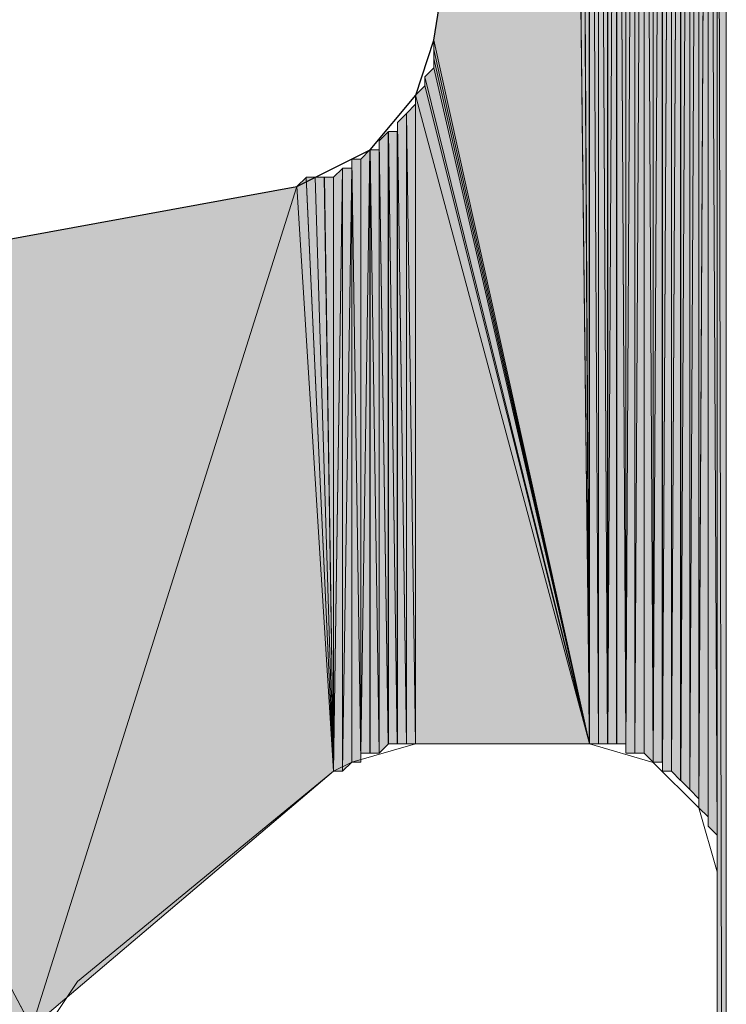
# Model space of a CAD drawing. Units: inches. Extents: x 35 to 174, y -216 to -76.
# Drawn here: x 44 to 46, y -104 to -102 of the extents above; entities that cross this region are included whole.
import ezdxf

# ---------------------------------------------------------------- set-up
doc = ezdxf.new("R2010")
doc.units = ezdxf.units.IN
doc.header["$MEASUREMENT"] = 0
doc.layers.add('Ebene 1', color=7, linetype='Continuous')

# ---------------------------------------------------------------- blocks, each defined once
blk = doc.blocks.new('block 6')
at = {"layer": 'Ebene 1', "color": 7, "lineweight": 25, "true_color": 0xffffff}
for points in [[(44.8522, -102.0163), (45.1699, -100.0265)], [(44.5347, -102.355), (44.7041, -102.2702), (44.81, -102.1431), (44.8522, -102.0163)], [(43.032, -102.6299), (44.5347, -102.355)]]:
    blk.add_lwpolyline(points, dxfattribs=at)
at = {"layer": 'Ebene 1', "color": 7, "lineweight": 13, "true_color": 0xffffff}
for points in [[(44.8098, -103.6462), (44.6617, -103.6886), (44.6193, -103.7096)], [(44.8098, -103.6462), (45.2121, -103.6462)], [(45.5083, -103.9425), (45.466, -103.7944), (45.3602, -103.6889), (45.2121, -103.6462)], [(44.0266, -104.1964), (44.6193, -103.7096)], [(45.5083, -106.2497), (45.5083, -103.9425)], [(44.0266, -104.1964), (43.942, -104.3235), (43.9208, -104.4293)]]:
    blk.add_lwpolyline(points, dxfattribs=at)

msp = doc.modelspace()

# ---------------------------------------------------------------- hatches: boundary and pattern name
at = {"layer": 'Ebene 1', "true_color": 0xd7d7d7}
h = msp.add_hatch(color=254, dxfattribs=at)
h.dxf.hatch_style = 2
h.paths.add_polyline_path([(45.4873, -99.7092), (45.5082, -103.8577), (45.5082, -99.6881)])
h = msp.add_hatch(color=254, dxfattribs=at)
h.dxf.hatch_style = 2
edge = h.paths.add_edge_path()
edge.add_spline(control_points=[(45.5082, -103.8577), (45.5082, -103.8577), (45.5082, -99.6878), (45.5082, -99.6878), (45.5082, -99.6878), (45.5082, -103.8577), (45.5082, -103.8577)], knot_values=[0, 0, 0, 0, 1, 1, 1, 2, 2, 2, 2], degree=3, periodic=1)
h = msp.add_hatch(color=254, dxfattribs=at)
h.dxf.hatch_style = 2
edge = h.paths.add_edge_path()
edge.add_spline(control_points=[(45.5082, -103.9211), (45.5082, -103.9211), (45.5082, -99.6878), (45.5082, -99.6878), (45.5082, -99.6878), (45.5082, -103.9211), (45.5082, -103.9211)], knot_values=[0, 0, 0, 0, 1, 1, 1, 2, 2, 2, 2], degree=3, periodic=1)
h = msp.add_hatch(color=254, dxfattribs=at)
h.dxf.hatch_style = 2
edge = h.paths.add_edge_path()
edge.add_spline(control_points=[(45.5082, -103.9211), (45.5082, -103.9211), (45.5082, -99.6878), (45.5082, -99.6878), (45.5082, -99.6878), (45.5082, -103.9211), (45.5082, -103.9211)], knot_values=[0, 0, 0, 0, 1, 1, 1, 2, 2, 2, 2], degree=3, periodic=1)
h = msp.add_hatch(color=254, dxfattribs=at)
h.dxf.hatch_style = 2
edge = h.paths.add_edge_path()
edge.add_spline(control_points=[(45.5082, -109.1284), (45.5082, -109.1284), (45.5082, -99.6878), (45.5082, -99.6878), (45.5082, -99.6878), (45.5082, -109.1284), (45.5082, -109.1284)], knot_values=[0, 0, 0, 0, 1, 1, 1, 2, 2, 2, 2], degree=3, periodic=1)
h = msp.add_hatch(color=254, dxfattribs=at)
h.dxf.hatch_style = 2
h.paths.add_polyline_path([(45.5082, -109.1284), (45.5293, -109.1494), (45.5082, -99.6878)])
h = msp.add_hatch(color=254, dxfattribs=at)
h.dxf.hatch_style = 2
edge = h.paths.add_edge_path()
edge.add_spline(control_points=[(45.5082, -103.8791), (45.5082, -103.8791), (45.5082, -99.6881), (45.5082, -99.6881), (45.5082, -99.6881), (45.5082, -103.8791), (45.5082, -103.8791)], knot_values=[0, 0, 0, 0, 1, 1, 1, 2, 2, 2, 2], degree=3, periodic=1)
h = msp.add_hatch(color=254, dxfattribs=at)
h.dxf.hatch_style = 2
edge = h.paths.add_edge_path()
edge.add_spline(control_points=[(45.5082, -103.9001), (45.5082, -103.9001), (45.5082, -99.6881), (45.5082, -99.6881), (45.5082, -99.6881), (45.5082, -103.9001), (45.5082, -103.9001)], knot_values=[0, 0, 0, 0, 1, 1, 1, 2, 2, 2, 2], degree=3, periodic=1)
h = msp.add_hatch(color=254, dxfattribs=at)
h.dxf.hatch_style = 2
edge = h.paths.add_edge_path()
edge.add_spline(control_points=[(45.5082, -103.9425), (45.5082, -103.9425), (45.5082, -99.6881), (45.5082, -99.6881), (45.5082, -99.6881), (45.5082, -103.9425), (45.5082, -103.9425)], knot_values=[0, 0, 0, 0, 1, 1, 1, 2, 2, 2, 2], degree=3, periodic=1)
h = msp.add_hatch(color=254, dxfattribs=at)
h.dxf.hatch_style = 2
edge = h.paths.add_edge_path()
edge.add_spline(control_points=[(45.5082, -109.1074), (45.5082, -109.1074), (45.5082, -99.6881), (45.5082, -99.6881), (45.5082, -99.6881), (45.5082, -109.1074), (45.5082, -109.1074)], knot_values=[0, 0, 0, 0, 1, 1, 1, 2, 2, 2, 2], degree=3, periodic=1)
h = msp.add_hatch(color=254, dxfattribs=at)
h.dxf.hatch_style = 2
h.paths.add_polyline_path([(45.5082, -99.6881), (45.5293, -109.1494), (45.5293, -99.6881)])
h = msp.add_hatch(color=254, dxfattribs=at)
h.dxf.hatch_style = 2
h.paths.add_polyline_path([(45.4238, -99.7302), (45.4238, -103.7306), (45.4449, -99.7095)])
h = msp.add_hatch(color=254, dxfattribs=at)
h.dxf.hatch_style = 2
h.paths.add_polyline_path([(45.4238, -103.7306), (45.4449, -103.752), (45.4449, -99.7095)])
h = msp.add_hatch(color=254, dxfattribs=at)
h.dxf.hatch_style = 2
edge = h.paths.add_edge_path()
edge.add_spline(control_points=[(45.4451, -103.752), (45.4451, -103.752), (45.4451, -99.7092), (45.4451, -99.7092), (45.4451, -99.7092), (45.4451, -103.752), (45.4451, -103.752)], knot_values=[0, 0, 0, 0, 1, 1, 1, 2, 2, 2, 2], degree=3, periodic=1)
h = msp.add_hatch(color=254, dxfattribs=at)
h.dxf.hatch_style = 2
h.paths.add_polyline_path([(45.4451, -99.7092), (45.4451, -103.752), (45.4658, -99.7092)])
h = msp.add_hatch(color=254, dxfattribs=at)
h.dxf.hatch_style = 2
h.paths.add_polyline_path([(45.4451, -103.752), (45.4658, -103.773), (45.4658, -99.7092)])
h = msp.add_hatch(color=254, dxfattribs=at)
h.dxf.hatch_style = 2
edge = h.paths.add_edge_path()
edge.add_spline(control_points=[(45.466, -103.7733), (45.466, -103.7733), (45.466, -99.7092), (45.466, -99.7092), (45.466, -99.7092), (45.466, -103.7733), (45.466, -103.7733)], knot_values=[0, 0, 0, 0, 1, 1, 1, 2, 2, 2, 2], degree=3, periodic=1)
h = msp.add_hatch(color=254, dxfattribs=at)
h.dxf.hatch_style = 2
h.paths.add_polyline_path([(45.466, -99.7092), (45.466, -103.7733), (45.4871, -99.7092)])
h = msp.add_hatch(color=254, dxfattribs=at)
h.dxf.hatch_style = 2
h.paths.add_polyline_path([(45.466, -103.7733), (45.466, -103.794), (45.4871, -99.7092)])
h = msp.add_hatch(color=254, dxfattribs=at)
h.dxf.hatch_style = 2
h.paths.add_polyline_path([(45.466, -103.7944), (45.4871, -103.8154), (45.4871, -99.7095)])
h = msp.add_hatch(color=254, dxfattribs=at)
h.dxf.hatch_style = 2
edge = h.paths.add_edge_path()
edge.add_spline(control_points=[(45.4873, -103.8154), (45.4873, -103.8154), (45.4873, -99.7092), (45.4873, -99.7092), (45.4873, -99.7092), (45.4873, -103.8154), (45.4873, -103.8154)], knot_values=[0, 0, 0, 0, 1, 1, 1, 2, 2, 2, 2], degree=3, periodic=1)
h = msp.add_hatch(color=254, dxfattribs=at)
h.dxf.hatch_style = 2
edge = h.paths.add_edge_path()
edge.add_spline(control_points=[(45.4873, -103.8154), (45.4873, -103.8154), (45.4873, -99.7092), (45.4873, -99.7092), (45.4873, -99.7092), (45.4873, -103.8154), (45.4873, -103.8154)], knot_values=[0, 0, 0, 0, 1, 1, 1, 2, 2, 2, 2], degree=3, periodic=1)
h = msp.add_hatch(color=254, dxfattribs=at)
h.dxf.hatch_style = 2
edge = h.paths.add_edge_path()
edge.add_spline(control_points=[(45.4873, -103.8367), (45.4873, -103.8367), (45.4873, -99.7092), (45.4873, -99.7092), (45.4873, -99.7092), (45.4873, -103.8367), (45.4873, -103.8367)], knot_values=[0, 0, 0, 0, 1, 1, 1, 2, 2, 2, 2], degree=3, periodic=1)
h = msp.add_hatch(color=254, dxfattribs=at)
h.dxf.hatch_style = 2
h.paths.add_polyline_path([(45.4873, -103.8367), (45.5082, -103.8577), (45.4873, -99.7092)])
h = msp.add_hatch(color=254, dxfattribs=at)
h.dxf.hatch_style = 2
h.paths.add_polyline_path([(45.3602, -99.7515), (45.3602, -103.6886), (45.381, -99.7302)])
h = msp.add_hatch(color=254, dxfattribs=at)
h.dxf.hatch_style = 2
h.paths.add_polyline_path([(45.3602, -103.6886), (45.381, -103.6886), (45.381, -99.7302)])
h = msp.add_hatch(color=254, dxfattribs=at)
h.dxf.hatch_style = 2
edge = h.paths.add_edge_path()
edge.add_spline(control_points=[(45.3812, -103.7096), (45.3812, -103.7096), (45.3812, -99.7302), (45.3812, -99.7302), (45.3812, -99.7302), (45.3812, -103.7096), (45.3812, -103.7096)], knot_values=[0, 0, 0, 0, 1, 1, 1, 2, 2, 2, 2], degree=3, periodic=1)
h = msp.add_hatch(color=254, dxfattribs=at)
h.dxf.hatch_style = 2
h.paths.add_polyline_path([(45.3812, -99.7302), (45.3812, -103.7099), (45.4024, -99.7302)])
h = msp.add_hatch(color=254, dxfattribs=at)
h.dxf.hatch_style = 2
h.paths.add_polyline_path([(45.3812, -103.7096), (45.4024, -103.7096), (45.4024, -99.7302)])
h = msp.add_hatch(color=254, dxfattribs=at)
h.dxf.hatch_style = 2
h.paths.add_polyline_path([(45.4026, -99.7302), (45.4026, -103.7099), (45.4236, -99.7302)])
h = msp.add_hatch(color=254, dxfattribs=at)
h.dxf.hatch_style = 2
h.paths.add_polyline_path([(45.4026, -103.7096), (45.4236, -103.7306), (45.4236, -99.7302)])
h = msp.add_hatch(color=254, dxfattribs=at)
h.dxf.hatch_style = 2
edge = h.paths.add_edge_path()
edge.add_spline(control_points=[(45.4238, -103.7306), (45.4238, -103.7306), (45.4238, -99.7302), (45.4238, -99.7302), (45.4238, -99.7302), (45.4238, -103.7306), (45.4238, -103.7306)], knot_values=[0, 0, 0, 0, 1, 1, 1, 2, 2, 2, 2], degree=3, periodic=1)
h = msp.add_hatch(color=254, dxfattribs=at)
h.dxf.hatch_style = 2
h.paths.add_polyline_path([(45.339, -103.6672), (45.3602, -103.6882), (45.339, -99.7515)])
h = msp.add_hatch(color=254, dxfattribs=at)
h.dxf.hatch_style = 2
h.paths.add_polyline_path([(45.339, -99.7515), (45.3602, -103.6886), (45.3602, -99.7515)])
h = msp.add_hatch(color=254, dxfattribs=at)
h.dxf.hatch_style = 2
edge = h.paths.add_edge_path()
edge.add_spline(control_points=[(45.3602, -103.6886), (45.3602, -103.6886), (45.3602, -99.7515), (45.3602, -99.7515), (45.3602, -99.7515), (45.3602, -103.6886), (45.3602, -103.6886)], knot_values=[0, 0, 0, 0, 1, 1, 1, 2, 2, 2, 2], degree=3, periodic=1)
h = msp.add_hatch(color=254, dxfattribs=at)
h.dxf.hatch_style = 2
h.paths.add_polyline_path([(45.2968, -99.7936), (45.2968, -103.6672), (45.3176, -99.7725)])
h = msp.add_hatch(color=254, dxfattribs=at)
h.dxf.hatch_style = 2
h.paths.add_polyline_path([(45.2968, -103.6672), (45.3176, -103.6672), (45.3176, -99.7725)])
h = msp.add_hatch(color=254, dxfattribs=at)
h.dxf.hatch_style = 2
h.paths.add_polyline_path([(45.3176, -99.7725), (45.3176, -103.6672), (45.3388, -99.7725)])
h = msp.add_hatch(color=254, dxfattribs=at)
h.dxf.hatch_style = 2
h.paths.add_polyline_path([(45.3176, -103.6672), (45.3388, -103.6672), (45.3388, -99.7725)])
h = msp.add_hatch(color=254, dxfattribs=at)
h.dxf.hatch_style = 2
h.paths.add_polyline_path([(45.2754, -99.8149), (45.2966, -103.6462), (45.2966, -99.7939)])
h = msp.add_hatch(color=254, dxfattribs=at)
h.dxf.hatch_style = 2
edge = h.paths.add_edge_path()
edge.add_spline(control_points=[(45.2968, -103.6672), (45.2968, -103.6672), (45.2968, -99.7936), (45.2968, -99.7936), (45.2968, -99.7936), (45.2968, -103.6672), (45.2968, -103.6672)], knot_values=[0, 0, 0, 0, 1, 1, 1, 2, 2, 2, 2], degree=3, periodic=1)
h = msp.add_hatch(color=254, dxfattribs=at)
h.dxf.hatch_style = 2
h.paths.add_polyline_path([(45.2546, -99.8359), (45.2546, -103.6462), (45.2753, -99.8153)])
h = msp.add_hatch(color=254, dxfattribs=at)
h.dxf.hatch_style = 2
h.paths.add_polyline_path([(45.2546, -103.6462), (45.2753, -103.6462), (45.2753, -99.8153)])
h = msp.add_hatch(color=254, dxfattribs=at)
h.dxf.hatch_style = 2
edge = h.paths.add_edge_path()
edge.add_spline(control_points=[(45.2754, -103.6462), (45.2754, -103.6462), (45.2754, -99.8153), (45.2754, -99.8153), (45.2754, -99.8153), (45.2754, -103.6462), (45.2754, -103.6462)], knot_values=[0, 0, 0, 0, 1, 1, 1, 2, 2, 2, 2], degree=3, periodic=1)
h = msp.add_hatch(color=254, dxfattribs=at)
h.dxf.hatch_style = 2
h.paths.add_polyline_path([(45.2754, -103.6462), (45.2966, -103.6462), (45.2754, -99.8153)])
h = msp.add_hatch(color=254, dxfattribs=at)
h.dxf.hatch_style = 2
h.paths.add_polyline_path([(45.2332, -99.8573), (45.2544, -103.6466), (45.2544, -99.8359)])
h = msp.add_hatch(color=254, dxfattribs=at)
h.dxf.hatch_style = 2
edge = h.paths.add_edge_path()
edge.add_spline(control_points=[(45.2546, -103.6462), (45.2546, -103.6462), (45.2546, -99.8359), (45.2546, -99.8359), (45.2546, -99.8359), (45.2546, -103.6462), (45.2546, -103.6462)], knot_values=[0, 0, 0, 0, 1, 1, 1, 2, 2, 2, 2], degree=3, periodic=1)
h = msp.add_hatch(color=254, dxfattribs=at)
h.dxf.hatch_style = 2
h.paths.add_polyline_path([(45.2121, -99.8787), (45.2332, -103.6462), (45.2332, -99.8573)])
h = msp.add_hatch(color=254, dxfattribs=at)
h.dxf.hatch_style = 2
edge = h.paths.add_edge_path()
edge.add_spline(control_points=[(45.2332, -103.6462), (45.2332, -103.6462), (45.2332, -99.857), (45.2332, -99.857), (45.2332, -99.857), (45.2332, -103.6462), (45.2332, -103.6462)], knot_values=[0, 0, 0, 0, 1, 1, 1, 2, 2, 2, 2], degree=3, periodic=1)
h = msp.add_hatch(color=254, dxfattribs=at)
h.dxf.hatch_style = 2
h.paths.add_polyline_path([(45.2332, -103.6462), (45.2544, -103.6462), (45.2332, -99.857)])
h = msp.add_hatch(color=254, dxfattribs=at)
h.dxf.hatch_style = 2
h.paths.add_polyline_path([(45.2121, -103.6462), (45.2332, -103.6462), (45.2121, -99.8787)])
h = msp.add_hatch(color=254, dxfattribs=at)
h.dxf.hatch_style = 2
h.paths.add_polyline_path([(45.1907, -99.9207), (45.2119, -103.6466), (45.2119, -99.9)])
h = msp.add_hatch(color=254, dxfattribs=at)
h.dxf.hatch_style = 2
h.paths.add_polyline_path([(45.1907, -99.942), (45.2119, -103.6462), (45.1907, -99.9207)])
h = msp.add_hatch(color=254, dxfattribs=at)
h.dxf.hatch_style = 2
h.paths.add_polyline_path([(45.1699, -99.9841), (45.2121, -103.6466), (45.1905, -99.9631)])
h = msp.add_hatch(color=254, dxfattribs=at)
h.dxf.hatch_style = 2
h.paths.add_polyline_path([(45.1907, -99.9631), (45.2119, -103.6462), (45.1907, -99.942)])
h = msp.add_hatch(color=254, dxfattribs=at)
h.dxf.hatch_style = 2
h.paths.add_polyline_path([(45.1699, -100.0054), (45.2121, -103.6462), (45.1699, -99.9844)])
h = msp.add_hatch(color=254, dxfattribs=at)
h.dxf.hatch_style = 2
edge = h.paths.add_edge_path()
edge.add_spline(control_points=[(45.2121, -103.6462), (45.2121, -103.6462), (45.1697, -100.0054), (45.1697, -100.0054), (45.1697, -100.0054), (45.2121, -103.6462), (45.2121, -103.6462)], knot_values=[0, 0, 0, 0, 1, 1, 1, 2, 2, 2, 2], degree=3, periodic=1)
h = msp.add_hatch(color=254, dxfattribs=at)
h.dxf.hatch_style = 2
h.paths.add_polyline_path([(45.1699, -100.0268), (45.2121, -103.6462), (45.1699, -100.0054)])
for points in [[(44.8522, -102.0163), (45.2121, -103.6462), (45.1697, -100.0268)], [(44.8522, -102.0374), (45.2121, -103.6462), (44.8522, -102.0163)], [(44.8522, -102.0587), (45.2121, -103.6462), (44.8522, -102.0374)], [(44.8522, -102.0797), (45.2121, -103.6462), (44.8522, -102.0587)], [(44.831, -102.1007), (45.2121, -103.6462), (44.8522, -102.0797)], [(44.831, -102.1221), (45.2121, -103.6462), (44.831, -102.1011)], [(44.8098, -102.1435), (45.2121, -103.6462), (44.831, -102.1221)], [(44.8098, -102.1435), (44.8098, -103.6462), (45.2121, -103.6462)], [(43.0318, -102.6299), (43.9208, -104.3022), (44.5347, -102.355)], [(44.5347, -102.355), (43.9208, -104.3022), (44.6193, -103.7096)], [(43.0318, -102.6299), (43.0318, -160.6903), (43.9208, -104.3022)]]:
    msp.add_hatch(color=254, dxfattribs=at).paths.add_polyline_path(points)
h = msp.add_hatch(color=254, dxfattribs=at)
h.dxf.hatch_style = 2
edge = h.paths.add_edge_path()
edge.add_spline(control_points=[(44.8097, -103.6462), (44.8097, -103.6462), (44.8097, -102.1431), (44.8097, -102.1431), (44.8097, -102.1431), (44.8097, -103.6462), (44.8097, -103.6462)], knot_values=[0, 0, 0, 0, 1, 1, 1, 2, 2, 2, 2], degree=3, periodic=1)
h = msp.add_hatch(color=254, dxfattribs=at)
h.dxf.hatch_style = 2
edge = h.paths.add_edge_path()
edge.add_spline(control_points=[(44.8097, -103.6462), (44.8097, -103.6462), (44.8097, -102.1431), (44.8097, -102.1431), (44.8097, -102.1431), (44.8097, -103.6462), (44.8097, -103.6462)], knot_values=[0, 0, 0, 0, 1, 1, 1, 2, 2, 2, 2], degree=3, periodic=1)
h = msp.add_hatch(color=254, dxfattribs=at)
h.dxf.hatch_style = 2
h.paths.add_polyline_path([(44.7888, -102.1858), (44.8097, -103.6462), (44.8097, -102.1645)])
h = msp.add_hatch(color=254, dxfattribs=at)
h.dxf.hatch_style = 2
h.paths.add_polyline_path([(44.7675, -102.2069), (44.7887, -103.6466), (44.7887, -102.1858)])
h = msp.add_hatch(color=254, dxfattribs=at)
h.dxf.hatch_style = 2
h.paths.add_polyline_path([(44.7888, -103.6462), (44.8097, -103.6462), (44.7888, -102.1858)])
h = msp.add_hatch(color=254, dxfattribs=at)
h.dxf.hatch_style = 2
h.paths.add_polyline_path([(44.7675, -103.6462), (44.7887, -103.6462), (44.7675, -102.2065)])
h = msp.add_hatch(color=254, dxfattribs=at)
h.dxf.hatch_style = 2
h.paths.add_polyline_path([(44.7253, -102.2492), (44.7465, -103.6462), (44.7465, -102.2282)])
h = msp.add_hatch(color=254, dxfattribs=at)
h.dxf.hatch_style = 2
h.paths.add_polyline_path([(44.7466, -102.2279), (44.7673, -103.6462), (44.7673, -102.2279)])
h = msp.add_hatch(color=254, dxfattribs=at)
h.dxf.hatch_style = 2
h.paths.add_polyline_path([(44.7466, -103.6462), (44.7673, -103.6462), (44.7466, -102.2282)])
h = msp.add_hatch(color=254, dxfattribs=at)
h.dxf.hatch_style = 2
edge = h.paths.add_edge_path()
edge.add_spline(control_points=[(44.7675, -103.6462), (44.7675, -103.6462), (44.7675, -102.2282), (44.7675, -102.2282), (44.7675, -102.2282), (44.7675, -103.6462), (44.7675, -103.6462)], knot_values=[0, 0, 0, 0, 1, 1, 1, 2, 2, 2, 2], degree=3, periodic=1)
h = msp.add_hatch(color=254, dxfattribs=at)
h.dxf.hatch_style = 2
h.paths.add_polyline_path([(44.7253, -103.6672), (44.7465, -103.6466), (44.7253, -102.2496)])
h = msp.add_hatch(color=254, dxfattribs=at)
h.dxf.hatch_style = 2
h.paths.add_polyline_path([(44.6831, -102.2916), (44.6831, -103.6672), (44.7039, -102.2702)])
h = msp.add_hatch(color=254, dxfattribs=at)
h.dxf.hatch_style = 2
h.paths.add_polyline_path([(44.6831, -103.6672), (44.7039, -103.6672), (44.7039, -102.2702)])
h = msp.add_hatch(color=254, dxfattribs=at)
h.dxf.hatch_style = 2
h.paths.add_polyline_path([(44.7041, -103.6672), (44.7251, -103.6672), (44.7041, -102.2702)])
h = msp.add_hatch(color=254, dxfattribs=at)
h.dxf.hatch_style = 2
h.paths.add_polyline_path([(44.7041, -102.2702), (44.7251, -103.6672), (44.7251, -102.2702)])
h = msp.add_hatch(color=254, dxfattribs=at)
h.dxf.hatch_style = 2
edge = h.paths.add_edge_path()
edge.add_spline(control_points=[(44.7253, -103.6672), (44.7253, -103.6672), (44.7253, -102.2702), (44.7253, -102.2702), (44.7253, -102.2702), (44.7253, -103.6672), (44.7253, -103.6672)], knot_values=[0, 0, 0, 0, 1, 1, 1, 2, 2, 2, 2], degree=3, periodic=1)
h = msp.add_hatch(color=254, dxfattribs=at)
h.dxf.hatch_style = 2
h.paths.add_polyline_path([(44.6192, -103.7096), (44.6403, -103.7096), (44.6403, -102.3126)])
h = msp.add_hatch(color=254, dxfattribs=at)
h.dxf.hatch_style = 2
h.paths.add_polyline_path([(44.6192, -102.3336), (44.6192, -103.7099), (44.6403, -102.313)])
h = msp.add_hatch(color=254, dxfattribs=at)
h.dxf.hatch_style = 2
h.paths.add_polyline_path([(44.6405, -102.3126), (44.6405, -103.7096), (44.6617, -102.3126)])
h = msp.add_hatch(color=254, dxfattribs=at)
h.dxf.hatch_style = 2
h.paths.add_polyline_path([(44.6405, -103.7096), (44.6617, -103.6886), (44.6617, -102.3126)])
h = msp.add_hatch(color=254, dxfattribs=at)
h.dxf.hatch_style = 2
h.paths.add_polyline_path([(44.6617, -103.6886), (44.6829, -103.6886), (44.6617, -102.2916)])
h = msp.add_hatch(color=254, dxfattribs=at)
h.dxf.hatch_style = 2
h.paths.add_polyline_path([(44.6617, -102.2916), (44.6829, -103.6886), (44.6829, -102.2916)])
h = msp.add_hatch(color=254, dxfattribs=at)
h.dxf.hatch_style = 2
edge = h.paths.add_edge_path()
edge.add_spline(control_points=[(44.6617, -103.6886), (44.6617, -103.6886), (44.6617, -102.3126), (44.6617, -102.3126), (44.6617, -102.3126), (44.6617, -103.6886), (44.6617, -103.6886)], knot_values=[0, 0, 0, 0, 1, 1, 1, 2, 2, 2, 2], degree=3, periodic=1)
h = msp.add_hatch(color=254, dxfattribs=at)
h.dxf.hatch_style = 2
edge = h.paths.add_edge_path()
edge.add_spline(control_points=[(44.6831, -103.6886), (44.6831, -103.6886), (44.6831, -102.2916), (44.6831, -102.2916), (44.6831, -102.2916), (44.6831, -103.6886), (44.6831, -103.6886)], knot_values=[0, 0, 0, 0, 1, 1, 1, 2, 2, 2, 2], degree=3, periodic=1)
h = msp.add_hatch(color=254, dxfattribs=at)
h.dxf.hatch_style = 2
h.paths.add_polyline_path([(44.5347, -102.355), (44.6192, -103.7096), (44.5559, -102.334)])
h = msp.add_hatch(color=254, dxfattribs=at)
h.dxf.hatch_style = 2
h.paths.add_polyline_path([(44.5561, -102.3336), (44.6192, -103.7099), (44.5768, -102.3336)])
h = msp.add_hatch(color=254, dxfattribs=at)
h.dxf.hatch_style = 2
h.paths.add_polyline_path([(44.577, -102.3336), (44.6193, -103.7099), (44.5981, -102.3336)])
h = msp.add_hatch(color=254, dxfattribs=at)
h.dxf.hatch_style = 2
h.paths.add_polyline_path([(44.5983, -102.3336), (44.6192, -103.7099), (44.6192, -102.3336)])

# ---------------------------------------------------------------- linework, layer by layer
at = {"layer": 'Ebene 1', "lineweight": 0}
for points in [[(45.4873, -99.7092), (45.5082, -103.8577), (45.5082, -99.6881), (45.4873, -99.7092)], [(45.5082, -109.1284), (45.5293, -109.1494), (45.5082, -99.6878), (45.5082, -109.1284)], [(45.5082, -99.6881), (45.5293, -109.1494), (45.5293, -99.6881), (45.5082, -99.6881)], [(45.4238, -99.7302), (45.4238, -103.7306), (45.4449, -99.7095), (45.4238, -99.7302)], [(45.4238, -103.7306), (45.4449, -103.752), (45.4449, -99.7095), (45.4238, -103.7306)], [(45.4451, -99.7092), (45.4451, -103.752), (45.4658, -99.7092), (45.4451, -99.7092)], [(45.4451, -103.752), (45.4658, -103.773), (45.4658, -99.7092), (45.4451, -103.752)], [(45.466, -99.7092), (45.466, -103.7733), (45.4871, -99.7092), (45.466, -99.7092)], [(45.466, -103.7733), (45.466, -103.794), (45.4871, -99.7092), (45.466, -103.7733)], [(45.466, -103.7944), (45.4871, -103.8154), (45.4871, -99.7095), (45.466, -103.7944)], [(45.4873, -103.8367), (45.5082, -103.8577), (45.4873, -99.7092), (45.4873, -103.8367)], [(45.3602, -99.7515), (45.3602, -103.6886), (45.381, -99.7302), (45.3602, -99.7515)], [(45.3602, -103.6886), (45.381, -103.6886), (45.381, -99.7302), (45.3602, -103.6886)], [(45.3812, -99.7302), (45.3812, -103.7099), (45.4024, -99.7302), (45.3812, -99.7302)], [(45.3812, -103.7096), (45.4024, -103.7096), (45.4024, -99.7302), (45.3812, -103.7096)], [(45.4026, -99.7302), (45.4026, -103.7099), (45.4236, -99.7302), (45.4026, -99.7302)], [(45.4026, -103.7096), (45.4236, -103.7306), (45.4236, -99.7302), (45.4026, -103.7096)], [(45.339, -99.7725), (45.339, -103.6672), (45.339, -99.7515), (45.339, -99.7725)], [(45.339, -103.6672), (45.3602, -103.6882), (45.339, -99.7515), (45.339, -103.6672)], [(45.339, -99.7515), (45.3602, -103.6886), (45.3602, -99.7515), (45.339, -99.7515)], [(45.2968, -99.7936), (45.2968, -103.6672), (45.3176, -99.7725), (45.2968, -99.7936)], [(45.2968, -103.6672), (45.3176, -103.6672), (45.3176, -99.7725), (45.2968, -103.6672)], [(45.3176, -99.7725), (45.3176, -103.6672), (45.3388, -99.7725), (45.3176, -99.7725)], [(45.3176, -103.6672), (45.3388, -103.6672), (45.3388, -99.7725), (45.3176, -103.6672)], [(45.2754, -99.8149), (45.2966, -103.6462), (45.2966, -99.7939), (45.2754, -99.8149)], [(45.2546, -99.8359), (45.2546, -103.6462), (45.2753, -99.8153), (45.2546, -99.8359)], [(45.2546, -103.6462), (45.2753, -103.6462), (45.2753, -99.8153), (45.2546, -103.6462)], [(45.2754, -103.6462), (45.2966, -103.6462), (45.2754, -99.8153), (45.2754, -103.6462)], [(45.2332, -99.8573), (45.2544, -103.6466), (45.2544, -99.8359), (45.2332, -99.8573)], [(45.2121, -99.8787), (45.2332, -103.6462), (45.2332, -99.8573), (45.2121, -99.8787)], [(45.2332, -103.6462), (45.2544, -103.6462), (45.2332, -99.857), (45.2332, -103.6462)], [(45.2121, -99.8997), (45.2121, -103.6462), (45.2121, -99.8787), (45.2121, -99.8997)], [(45.2121, -103.6462), (45.2332, -103.6462), (45.2121, -99.8787), (45.2121, -103.6462)], [(45.1907, -99.9207), (45.2119, -103.6466), (45.2119, -99.9), (45.1907, -99.9207)], [(45.1907, -99.942), (45.2119, -103.6462), (45.1907, -99.9207), (45.1907, -99.942)], [(45.1699, -99.9841), (45.2121, -103.6466), (45.1905, -99.9631), (45.1699, -99.9841)], [(45.1907, -99.9631), (45.2119, -103.6462), (45.1907, -99.942), (45.1907, -99.9631)], [(45.1699, -100.0054), (45.2121, -103.6462), (45.1699, -99.9844), (45.1699, -100.0054)], [(45.1699, -100.0268), (45.2121, -103.6462), (45.1699, -100.0054), (45.1699, -100.0268)], [(44.8522, -102.0163), (45.2121, -103.6462), (45.1697, -100.0268), (44.8522, -102.0163)], [(44.8522, -102.0374), (45.2121, -103.6462), (44.8522, -102.0163), (44.8522, -102.0374)], [(44.8522, -102.0587), (45.2121, -103.6462), (44.8522, -102.0374), (44.8522, -102.0587)], [(44.8522, -102.0797), (45.2121, -103.6462), (44.8522, -102.0587), (44.8522, -102.0797)], [(44.831, -102.1007), (45.2121, -103.6462), (44.8522, -102.0797), (44.831, -102.1007)], [(44.831, -102.1221), (45.2121, -103.6462), (44.831, -102.1011), (44.831, -102.1221)], [(44.8098, -102.1435), (45.2121, -103.6462), (44.831, -102.1221), (44.8098, -102.1435)], [(44.8097, -102.1645), (44.8097, -103.6462), (44.8097, -102.1435), (44.8097, -102.1645)], [(44.8098, -102.1435), (44.8098, -103.6462), (45.2121, -103.6462), (44.8098, -102.1435)], [(44.7888, -102.1858), (44.8097, -103.6462), (44.8097, -102.1645), (44.7888, -102.1858)], [(44.7675, -102.2069), (44.7887, -103.6466), (44.7887, -102.1858), (44.7675, -102.2069)], [(44.7888, -103.6462), (44.8097, -103.6462), (44.7888, -102.1858), (44.7888, -103.6462)], [(44.7675, -103.6462), (44.7887, -103.6462), (44.7675, -102.2065), (44.7675, -103.6462)], [(44.7675, -102.2279), (44.7675, -103.6462), (44.7675, -102.2069), (44.7675, -102.2279)], [(44.7253, -102.2492), (44.7465, -103.6462), (44.7465, -102.2282), (44.7253, -102.2492)], [(44.7466, -102.2279), (44.7673, -103.6462), (44.7673, -102.2279), (44.7466, -102.2279)], [(44.7466, -103.6462), (44.7673, -103.6462), (44.7466, -102.2282), (44.7466, -103.6462)], [(44.7253, -102.2702), (44.7253, -103.6672), (44.7253, -102.2496), (44.7253, -102.2702)], [(44.7253, -103.6672), (44.7465, -103.6466), (44.7253, -102.2496), (44.7253, -103.6672)], [(44.6831, -102.2916), (44.6831, -103.6672), (44.7039, -102.2702), (44.6831, -102.2916)], [(44.6831, -103.6672), (44.7039, -103.6672), (44.7039, -102.2702), (44.6831, -103.6672)], [(44.7041, -103.6672), (44.7251, -103.6672), (44.7041, -102.2702), (44.7041, -103.6672)], [(44.7041, -102.2702), (44.7251, -103.6672), (44.7251, -102.2702), (44.7041, -102.2702)], [(44.6192, -103.7096), (44.6403, -103.7096), (44.6403, -102.3126), (44.6192, -103.7096)], [(44.6192, -102.3336), (44.6192, -103.7099), (44.6403, -102.313), (44.6192, -102.3336)], [(44.6405, -102.3126), (44.6405, -103.7096), (44.6617, -102.3126), (44.6405, -102.3126)], [(44.6405, -103.7096), (44.6617, -103.6886), (44.6617, -102.3126), (44.6405, -103.7096)], [(44.6617, -102.3126), (44.6617, -103.6886), (44.6617, -102.2916), (44.6617, -102.3126)], [(44.6617, -103.6886), (44.6829, -103.6886), (44.6617, -102.2916), (44.6617, -103.6886)], [(44.6617, -102.2916), (44.6829, -103.6886), (44.6829, -102.2916), (44.6617, -102.2916)], [(44.5347, -102.355), (44.6192, -103.7096), (44.5559, -102.334), (44.5347, -102.355)], [(44.5561, -102.3336), (44.6192, -103.7099), (44.5768, -102.3336), (44.5561, -102.3336)], [(44.577, -102.3336), (44.6193, -103.7099), (44.5981, -102.3336), (44.577, -102.3336)], [(44.5983, -102.3336), (44.6192, -103.7099), (44.6192, -102.3336), (44.5983, -102.3336)], [(43.0318, -102.6299), (43.9208, -104.3022), (44.5347, -102.355), (43.0318, -102.6299)], [(44.5347, -102.355), (43.9208, -104.3022), (44.6193, -103.7096), (44.5347, -102.355)], [(43.0318, -102.6299), (43.0318, -160.6903), (43.9208, -104.3022), (43.0318, -102.6299)], [(45.5082, -106.2497), (45.5082, -109.1074), (45.5082, -103.9425), (45.5082, -106.2497)]]:
    msp.add_lwpolyline(points, dxfattribs=at)
for points in [[(45.5082, -103.8577), (45.5082, -103.8577), (45.5082, -99.6878), (45.5082, -99.6878), (45.5082, -99.6878), (45.5082, -103.8577), (45.5082, -103.8577)], [(45.5082, -103.9211), (45.5082, -103.9211), (45.5082, -99.6878), (45.5082, -99.6878), (45.5082, -99.6878), (45.5082, -103.9211), (45.5082, -103.9211)], [(45.5082, -103.9211), (45.5082, -103.9211), (45.5082, -99.6878), (45.5082, -99.6878), (45.5082, -99.6878), (45.5082, -103.9211), (45.5082, -103.9211)], [(45.5082, -109.1284), (45.5082, -109.1284), (45.5082, -99.6878), (45.5082, -99.6878), (45.5082, -99.6878), (45.5082, -109.1284), (45.5082, -109.1284)], [(45.5082, -103.8791), (45.5082, -103.8791), (45.5082, -99.6881), (45.5082, -99.6881), (45.5082, -99.6881), (45.5082, -103.8791), (45.5082, -103.8791)], [(45.5082, -103.9001), (45.5082, -103.9001), (45.5082, -99.6881), (45.5082, -99.6881), (45.5082, -99.6881), (45.5082, -103.9001), (45.5082, -103.9001)], [(45.5082, -103.9425), (45.5082, -103.9425), (45.5082, -99.6881), (45.5082, -99.6881), (45.5082, -99.6881), (45.5082, -103.9425), (45.5082, -103.9425)], [(45.5082, -109.1074), (45.5082, -109.1074), (45.5082, -99.6881), (45.5082, -99.6881), (45.5082, -99.6881), (45.5082, -109.1074), (45.5082, -109.1074)], [(45.4451, -103.752), (45.4451, -103.752), (45.4451, -99.7092), (45.4451, -99.7092), (45.4451, -99.7092), (45.4451, -103.752), (45.4451, -103.752)], [(45.466, -103.7733), (45.466, -103.7733), (45.466, -99.7092), (45.466, -99.7092), (45.466, -99.7092), (45.466, -103.7733), (45.466, -103.7733)], [(45.4873, -103.8154), (45.4873, -103.8154), (45.4873, -99.7092), (45.4873, -99.7092), (45.4873, -99.7092), (45.4873, -103.8154), (45.4873, -103.8154)], [(45.4873, -103.8154), (45.4873, -103.8154), (45.4873, -99.7092), (45.4873, -99.7092), (45.4873, -99.7092), (45.4873, -103.8154), (45.4873, -103.8154)], [(45.4873, -103.8367), (45.4873, -103.8367), (45.4873, -99.7092), (45.4873, -99.7092), (45.4873, -99.7092), (45.4873, -103.8367), (45.4873, -103.8367)], [(45.3812, -103.7096), (45.3812, -103.7096), (45.3812, -99.7302), (45.3812, -99.7302), (45.3812, -99.7302), (45.3812, -103.7096), (45.3812, -103.7096)], [(45.4238, -103.7306), (45.4238, -103.7306), (45.4238, -99.7302), (45.4238, -99.7302), (45.4238, -99.7302), (45.4238, -103.7306), (45.4238, -103.7306)], [(45.3602, -103.6886), (45.3602, -103.6886), (45.3602, -99.7515), (45.3602, -99.7515), (45.3602, -99.7515), (45.3602, -103.6886), (45.3602, -103.6886)], [(45.2968, -103.6672), (45.2968, -103.6672), (45.2968, -99.7936), (45.2968, -99.7936), (45.2968, -99.7936), (45.2968, -103.6672), (45.2968, -103.6672)], [(45.2754, -103.6462), (45.2754, -103.6462), (45.2754, -99.8153), (45.2754, -99.8153), (45.2754, -99.8153), (45.2754, -103.6462), (45.2754, -103.6462)], [(45.2546, -103.6462), (45.2546, -103.6462), (45.2546, -99.8359), (45.2546, -99.8359), (45.2546, -99.8359), (45.2546, -103.6462), (45.2546, -103.6462)], [(45.2332, -103.6462), (45.2332, -103.6462), (45.2332, -99.857), (45.2332, -99.857), (45.2332, -99.857), (45.2332, -103.6462), (45.2332, -103.6462)], [(45.2121, -103.6462), (45.2121, -103.6462), (45.1697, -100.0054), (45.1697, -100.0054), (45.1697, -100.0054), (45.2121, -103.6462), (45.2121, -103.6462)], [(44.8097, -103.6462), (44.8097, -103.6462), (44.8097, -102.1431), (44.8097, -102.1431), (44.8097, -102.1431), (44.8097, -103.6462), (44.8097, -103.6462)], [(44.8097, -103.6462), (44.8097, -103.6462), (44.8097, -102.1431), (44.8097, -102.1431), (44.8097, -102.1431), (44.8097, -103.6462), (44.8097, -103.6462)], [(44.7675, -103.6462), (44.7675, -103.6462), (44.7675, -102.2282), (44.7675, -102.2282), (44.7675, -102.2282), (44.7675, -103.6462), (44.7675, -103.6462)], [(44.7253, -103.6672), (44.7253, -103.6672), (44.7253, -102.2702), (44.7253, -102.2702), (44.7253, -102.2702), (44.7253, -103.6672), (44.7253, -103.6672)], [(44.6617, -103.6886), (44.6617, -103.6886), (44.6617, -102.3126), (44.6617, -102.3126), (44.6617, -102.3126), (44.6617, -103.6886), (44.6617, -103.6886)], [(44.6831, -103.6886), (44.6831, -103.6886), (44.6831, -102.2916), (44.6831, -102.2916), (44.6831, -102.2916), (44.6831, -103.6886), (44.6831, -103.6886)]]:
    msp.add_open_spline(points, degree=3, knots=[0, 0, 0, 0, 1, 1, 1, 2, 2, 2, 2], dxfattribs=at)

# ---------------------------------------------------------------- block references
at = {"layer": 'Ebene 1'}
msp.add_blockref('block 6', (0, 0), dxfattribs=at)

doc.saveas('drawing.dxf')
